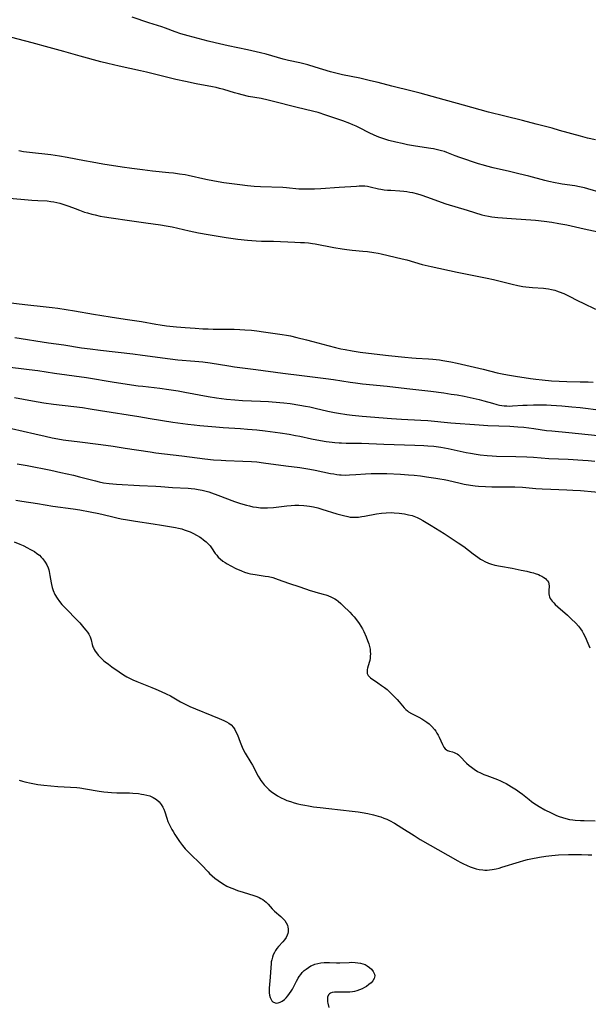
# Model space of a CAD drawing. Units: inches. Extents: x 2133669 to 2139052, y 229600 to 235063.
# Drawn here: x 2134472 to 2134602, y 230153 to 230378 of the extents above; entities that cross this region are included whole.
import ezdxf

# ---------------------------------------------------------------- set-up
doc = ezdxf.new("R2010")
doc.units = ezdxf.units.IN
doc.header["$MEASUREMENT"] = 0
doc.layers.add('c_08_T13S_R21E', color=48, linetype='Continuous')

msp = doc.modelspace()

# ---------------------------------------------------------------- linework, layer by layer
at = {"layer": 'c_08_T13S_R21E', "elevation": 874}
for points in [[(2134605.51, 230338.58), (2134602.34, 230339.52), (2134601.56, 230339.72), (2134600.41, 230339.98), (2134599.37, 230340.17), (2134596.44, 230340.57), (2134595.69, 230340.69), (2134594.9, 230340.84), (2134593.44, 230341.16), (2134592.54, 230341.38), (2134588.86, 230342.36), (2134586.52, 230342.96), (2134584.39, 230343.47), (2134580.68, 230344.3), (2134579.2, 230344.68), (2134578.47, 230344.89), (2134577.34, 230345.25), (2134573.08, 230346.68), (2134572, 230347.08), (2134570.09, 230347.82), (2134569.51, 230348.02), (2134568.87, 230348.21), (2134567.95, 230348.44), (2134567.02, 230348.64), (2134566.37, 230348.75), (2134562.88, 230349.26), (2134561.04, 230349.59), (2134559.87, 230349.84), (2134558.42, 230350.18), (2134556.8, 230350.6), (2134555.42, 230351.02), (2134554.74, 230351.25), (2134554.1, 230351.5), (2134553.27, 230351.87), (2134552.45, 230352.26), (2134549.91, 230353.55), (2134549.28, 230353.85), (2134548.56, 230354.17), (2134547.84, 230354.46), (2134546.25, 230355.04), (2134542.4, 230356.4), (2134540.64, 230356.96), (2134539.61, 230357.24), (2134535.51, 230358.2), (2134530.39, 230359.52), (2134529.19, 230359.81), (2134527.54, 230360.15), (2134524.68, 230360.66), (2134523.22, 230360.99), (2134522.35, 230361.22), (2134521.48, 230361.47), (2134519.02, 230362.23), (2134518.04, 230362.5), (2134517.25, 230362.68), (2134516.44, 230362.83), (2134512.69, 230363.52), (2134510.23, 230364.04), (2134508.05, 230364.56), (2134501.32, 230366.22), (2134499.93, 230366.53), (2134495.03, 230367.57), (2134492.47, 230368.17), (2134490.82, 230368.6), (2134486.1, 230369.89), (2134482.38, 230370.95), (2134479.02, 230371.83), (2134475.12, 230372.9), (2134467.19, 230375.02)], [(2134472.08, 230348.27), (2134473.17, 230348.08), (2134474.5, 230347.89), (2134479.4, 230347.34), (2134481.4, 230347.06), (2134483.14, 230346.76), (2134487.12, 230345.96), (2134488.83, 230345.64), (2134491.33, 230345.22), (2134495.76, 230344.53), (2134497.95, 230344.21), (2134500.42, 230343.89), (2134502.67, 230343.65), (2134506.4, 230343.27), (2134507.46, 230343.15), (2134508.88, 230342.96), (2134510.16, 230342.74), (2134510.86, 230342.6), (2134514.85, 230341.71), (2134516.86, 230341.33), (2134519.04, 230340.98), (2134521.42, 230340.62), (2134522.65, 230340.46), (2134524.42, 230340.26), (2134525.97, 230340.14), (2134527.41, 230340.05), (2134532.48, 230339.85), (2134533.37, 230339.79), (2134536.19, 230339.51), (2134537.31, 230339.46), (2134538.24, 230339.46), (2134539.74, 230339.52), (2134541.21, 230339.6), (2134545.41, 230339.9), (2134549.39, 230340.14), (2134550.03, 230340.17), (2134550.67, 230340.18), (2134551.3, 230340.15), (2134551.91, 230340.07), (2134552.51, 230339.96), (2134554.39, 230339.51), (2134554.93, 230339.41), (2134555.69, 230339.3), (2134556.47, 230339.22), (2134557.25, 230339.16), (2134559.3, 230339.05), (2134560.2, 230338.97), (2134560.91, 230338.87), (2134561.56, 230338.76), (2134562.22, 230338.63), (2134563.35, 230338.35), (2134564.11, 230338.13), (2134565.62, 230337.62), (2134568.79, 230336.42), (2134569.85, 230336.06), (2134574.72, 230334.61), (2134578.06, 230333.55), (2134578.78, 230333.37), (2134579.58, 230333.21), (2134580.39, 230333.09), (2134581.72, 230332.94), (2134584.86, 230332.68), (2134590.4, 230332.29), (2134592.38, 230332.07), (2134594.1, 230331.84), (2134595.69, 230331.58), (2134597.53, 230331.23), (2134601.55, 230330.35), (2134604.73, 230329.62)]]:
    msp.add_lwpolyline(points, dxfattribs=at)
at = {"layer": 'c_08_T13S_R21E'}
for points in [[(2134604.09, 230350.69, 876), (2134602.27, 230351.1, 876), (2134600.66, 230351.52, 876), (2134595.88, 230352.89, 876), (2134594.15, 230353.36, 876), (2134590.54, 230354.27, 876), (2134587.37, 230355.13, 876), (2134583.33, 230356.11, 876), (2134579.59, 230357.08, 876), (2134573.86, 230358.69, 876), (2134568.12, 230360.25, 876), (2134563.98, 230361.4, 876), (2134562.13, 230361.86, 876), (2134557.45, 230362.98, 876), (2134554.36, 230363.82, 876), (2134552.6, 230364.26, 876), (2134550.11, 230364.81, 876), (2134546.15, 230365.61, 876), (2134544.98, 230365.89, 876), (2134543.46, 230366.32, 876), (2134539.94, 230367.39, 876), (2134538.27, 230367.87, 876), (2134536.39, 230368.35, 876), (2134533.83, 230368.92, 876), (2134532.59, 230369.22, 876), (2134528.67, 230370.33, 876), (2134527.39, 230370.66, 876), (2134524.41, 230371.35, 876), (2134520.03, 230372.27, 876), (2134517.05, 230372.94, 876), (2134515.45, 230373.32, 876), (2134510.83, 230374.53, 876), (2134509.14, 230375.01, 876), (2134507.89, 230375.42, 876), (2134505.62, 230376.27, 876), (2134504.78, 230376.57, 876), (2134501.86, 230377.55, 876), (2134498, 230378.83, 876)], [(2134469.83, 230337.37, 876), (2134472.51, 230337.1, 876), (2134475.04, 230336.88, 876), (2134476.39, 230336.8, 876), (2134478.54, 230336.71, 876), (2134479.36, 230336.63, 876), (2134480.1, 230336.52, 876), (2134480.79, 230336.37, 876), (2134481.48, 230336.2, 876), (2134482.39, 230335.93, 876), (2134483.51, 230335.52, 876), (2134484.93, 230334.96, 876), (2134485.99, 230334.57, 876), (2134487.13, 230334.18, 876), (2134487.76, 230333.99, 876), (2134488.82, 230333.69, 876), (2134489.51, 230333.51, 876), (2134490.72, 230333.24, 876), (2134491.66, 230333.06, 876), (2134493.18, 230332.82, 876), (2134497.39, 230332.25, 876), (2134501.12, 230331.68, 876), (2134504.47, 230331.22, 876), (2134505.82, 230331.02, 876), (2134507.17, 230330.76, 876), (2134511.07, 230329.87, 876), (2134513.2, 230329.45, 876), (2134515.41, 230329.06, 876), (2134519.57, 230328.38, 876), (2134522.23, 230327.99, 876), (2134524.42, 230327.73, 876), (2134526.38, 230327.58, 876), (2134527.65, 230327.53, 876), (2134530.41, 230327.47, 876), (2134535.28, 230327.3, 876), (2134536.59, 230327.24, 876), (2134537.49, 230327.18, 876), (2134538.38, 230327.09, 876), (2134539.28, 230326.98, 876), (2134539.93, 230326.88, 876), (2134544.17, 230326.05, 876), (2134546.1, 230325.73, 876), (2134547.17, 230325.59, 876), (2134548.43, 230325.45, 876), (2134550.82, 230325.25, 876), (2134551.92, 230325.14, 876), (2134553.39, 230324.94, 876), (2134554.35, 230324.77, 876), (2134555, 230324.64, 876), (2134559.82, 230323.48, 876), (2134560.88, 230323.2, 876), (2134564.39, 230322.2, 876), (2134566.45, 230321.67, 876), (2134572.43, 230320.39, 876), (2134579.32, 230319.01, 876), (2134580.75, 230318.71, 876), (2134582.61, 230318.27, 876), (2134585.04, 230317.65, 876), (2134586.36, 230317.35, 876), (2134587.48, 230317.15, 876), (2134588.19, 230317.05, 876), (2134589.69, 230316.92, 876), (2134592.21, 230316.76, 876), (2134592.77, 230316.7, 876), (2134593.33, 230316.61, 876), (2134594.05, 230316.46, 876), (2134594.76, 230316.26, 876), (2134595.16, 230316.14, 876), (2134595.76, 230315.93, 876), (2134596.85, 230315.49, 876), (2134597.89, 230315, 876), (2134600.11, 230313.86, 876), (2134601.28, 230313.28, 876), (2134604.11, 230311.97, 876)], [(2134465.7, 230313.93, 878), (2134473.42, 230313.02, 878), (2134478.33, 230312.5, 878), (2134479.71, 230312.33, 878), (2134481.03, 230312.13, 878), (2134484.79, 230311.53, 878), (2134489.15, 230310.79, 878), (2134492.99, 230310.16, 878), (2134496.44, 230309.63, 878), (2134500.17, 230309.08, 878), (2134503.46, 230308.46, 878), (2134504.4, 230308.32, 878), (2134505.91, 230308.13, 878), (2134508.14, 230307.9, 878), (2134510.16, 230307.72, 878), (2134512.41, 230307.56, 878), (2134514.17, 230307.45, 878), (2134515.41, 230307.4, 878), (2134516.55, 230307.37, 878), (2134517.87, 230307.36, 878), (2134520.77, 230307.36, 878), (2134521.41, 230307.35, 878), (2134522.67, 230307.3, 878), (2134523.83, 230307.22, 878), (2134525.37, 230307.09, 878), (2134526.6, 230306.96, 878), (2134528.11, 230306.78, 878), (2134532.38, 230306.16, 878), (2134533.37, 230305.99, 878), (2134534.29, 230305.8, 878), (2134535.72, 230305.48, 878), (2134537.9, 230304.93, 878), (2134539.39, 230304.55, 878), (2134542.83, 230303.6, 878), (2134544.58, 230303.16, 878), (2134545.8, 230302.88, 878), (2134546.78, 230302.69, 878), (2134548.41, 230302.38, 878), (2134550.25, 230302.08, 878), (2134552.15, 230301.82, 878), (2134556.74, 230301.35, 878), (2134560.42, 230300.95, 878), (2134562.03, 230300.8, 878), (2134563.01, 230300.72, 878), (2134565.9, 230300.56, 878), (2134566.89, 230300.48, 878), (2134568.41, 230300.31, 878), (2134569.17, 230300.2, 878), (2134570.09, 230300.04, 878), (2134571.01, 230299.86, 878), (2134572.41, 230299.55, 878), (2134578.38, 230298.18, 878), (2134581.56, 230297.39, 878), (2134583.14, 230297.05, 878), (2134584.43, 230296.8, 878), (2134585.78, 230296.56, 878), (2134589.24, 230296.04, 878), (2134590.43, 230295.89, 878), (2134591.86, 230295.73, 878), (2134594.05, 230295.54, 878), (2134595.81, 230295.41, 878), (2134597.51, 230295.35, 878), (2134600.61, 230295.31, 878), (2134602.4, 230295.26, 878), (2134603.56, 230295.2, 878)], [(2134471.14, 230305.46, 880), (2134478.85, 230304.26, 880), (2134482.39, 230303.75, 880), (2134486.45, 230303.11, 880), (2134488.41, 230302.85, 880), (2134490.79, 230302.55, 880), (2134498.15, 230301.71, 880), (2134500.41, 230301.42, 880), (2134506.72, 230300.55, 880), (2134508.45, 230300.36, 880), (2134512.39, 230300.03, 880), (2134514.2, 230299.84, 880), (2134515.85, 230299.61, 880), (2134520.12, 230298.93, 880), (2134521.44, 230298.74, 880), (2134526.37, 230298.15, 880), (2134532.53, 230297.29, 880), (2134536.86, 230296.71, 880), (2134538.67, 230296.48, 880), (2134542.4, 230296.04, 880), (2134544.12, 230295.79, 880), (2134547.91, 230295.2, 880), (2134549.19, 230295.03, 880), (2134550.75, 230294.86, 880), (2134556.42, 230294.3, 880), (2134560.92, 230293.75, 880), (2134566.41, 230293.12, 880), (2134569.41, 230292.74, 880), (2134571.03, 230292.5, 880), (2134572.4, 230292.29, 880), (2134574.03, 230291.99, 880), (2134575.39, 230291.71, 880), (2134577.45, 230291.23, 880), (2134578.52, 230290.94, 880), (2134580.51, 230290.37, 880), (2134581.49, 230290.12, 880), (2134582.13, 230289.98, 880), (2134583.16, 230289.83, 880), (2134583.78, 230289.78, 880), (2134584.4, 230289.75, 880), (2134585.14, 230289.76, 880), (2134587.46, 230289.91, 880), (2134588.43, 230289.96, 880), (2134589.89, 230290, 880), (2134591.53, 230290.01, 880), (2134592.89, 230290, 880), (2134593.97, 230289.96, 880), (2134595.19, 230289.89, 880), (2134596.4, 230289.8, 880), (2134598.66, 230289.59, 880), (2134600.63, 230289.38, 880), (2134605.42, 230288.79, 880)], [(2134468.85, 230298.77, 882), (2134474.43, 230298.13, 882), (2134476.4, 230297.86, 882), (2134480.21, 230297.29, 882), (2134487.57, 230296.25, 882), (2134493.86, 230295.23, 882), (2134499.36, 230294.41, 882), (2134500.49, 230294.26, 882), (2134504.33, 230293.83, 882), (2134506.41, 230293.54, 882), (2134508.52, 230293.2, 882), (2134510.06, 230292.93, 882), (2134515.45, 230291.91, 882), (2134517.33, 230291.63, 882), (2134519.65, 230291.35, 882), (2134521.52, 230291.17, 882), (2134523.31, 230291.05, 882), (2134527.41, 230290.87, 882), (2134529.23, 230290.77, 882), (2134531.83, 230290.57, 882), (2134532.78, 230290.48, 882), (2134534.17, 230290.32, 882), (2134536.4, 230289.98, 882), (2134537.73, 230289.75, 882), (2134538.7, 230289.56, 882), (2134539.92, 230289.29, 882), (2134542.8, 230288.6, 882), (2134544.35, 230288.27, 882), (2134545.23, 230288.1, 882), (2134547.14, 230287.79, 882), (2134548.42, 230287.64, 882), (2134550.68, 230287.43, 882), (2134557.41, 230286.91, 882), (2134559.72, 230286.76, 882), (2134564.11, 230286.54, 882), (2134565.71, 230286.43, 882), (2134570.97, 230285.93, 882), (2134577.48, 230285.45, 882), (2134579.46, 230285.32, 882), (2134584.49, 230285.12, 882), (2134586.32, 230284.99, 882), (2134587.68, 230284.87, 882), (2134589.98, 230284.61, 882), (2134592.92, 230284.18, 882), (2134594.09, 230284.04, 882), (2134597.99, 230283.69, 882), (2134604.65, 230283.03, 882)], [(2134471.06, 230291.72, 884), (2134475.18, 230290.92, 884), (2134477.79, 230290.48, 884), (2134479.97, 230290.18, 884), (2134484.7, 230289.63, 884), (2134486.66, 230289.38, 884), (2134488.4, 230289.14, 884), (2134490.8, 230288.76, 884), (2134499.52, 230287.32, 884), (2134502.13, 230286.9, 884), (2134507.31, 230286.09, 884), (2134510.73, 230285.63, 884), (2134512.22, 230285.44, 884), (2134513.53, 230285.31, 884), (2134517.18, 230284.97, 884), (2134518.82, 230284.84, 884), (2134522.85, 230284.6, 884), (2134524.41, 230284.48, 884), (2134526.57, 230284.28, 884), (2134528.5, 230284.05, 884), (2134531.93, 230283.6, 884), (2134533.97, 230283.3, 884), (2134535.45, 230283.02, 884), (2134536.39, 230282.83, 884), (2134539.09, 230282.25, 884), (2134540.33, 230282, 884), (2134542.41, 230281.65, 884), (2134543.79, 230281.46, 884), (2134544.46, 230281.39, 884), (2134545.42, 230281.31, 884), (2134545.93, 230281.29, 884), (2134546.99, 230281.26, 884), (2134549.17, 230281.24, 884), (2134550.52, 230281.21, 884), (2134555.65, 230280.98, 884), (2134562.72, 230280.78, 884), (2134564.81, 230280.7, 884), (2134565.7, 230280.65, 884), (2134567.1, 230280.52, 884), (2134568.72, 230280.3, 884), (2134570.34, 230280.01, 884), (2134571.06, 230279.87, 884), (2134574.51, 230279.11, 884), (2134575.45, 230278.93, 884), (2134576.82, 230278.7, 884), (2134577.73, 230278.57, 884), (2134579.27, 230278.41, 884), (2134580.42, 230278.32, 884), (2134581.41, 230278.27, 884), (2134585.9, 230278.21, 884), (2134588.38, 230278.12, 884), (2134589.9, 230278.03, 884), (2134593.42, 230277.76, 884), (2134597.83, 230277.56, 884), (2134601.18, 230277.36, 884), (2134602.4, 230277.27, 884), (2134603.97, 230277.12, 884)], [(2134470.39, 230284.62, 886), (2134475.74, 230283.36, 886), (2134478.09, 230282.83, 886), (2134479.7, 230282.5, 886), (2134481.03, 230282.24, 886), (2134482.22, 230282.04, 886), (2134483.43, 230281.86, 886), (2134485.41, 230281.6, 886), (2134490.84, 230280.91, 886), (2134493.66, 230280.53, 886), (2134496.43, 230280.13, 886), (2134502.16, 230279.23, 886), (2134503.42, 230279.05, 886), (2134509.4, 230278.33, 886), (2134514.69, 230277.65, 886), (2134516.63, 230277.46, 886), (2134518.42, 230277.33, 886), (2134519.47, 230277.28, 886), (2134523.37, 230277.14, 886), (2134525.38, 230277.03, 886), (2134526.53, 230276.94, 886), (2134528.1, 230276.77, 886), (2134533.24, 230276.06, 886), (2134536.4, 230275.66, 886), (2134537.79, 230275.45, 886), (2134538.7, 230275.3, 886), (2134539.92, 230275.07, 886), (2134543.45, 230274.32, 886), (2134544.17, 230274.19, 886), (2134544.89, 230274.08, 886), (2134545.46, 230274.02, 886), (2134545.85, 230273.99, 886), (2134546.83, 230273.95, 886), (2134547.81, 230273.97, 886), (2134549.24, 230274.06, 886), (2134551.43, 230274.24, 886), (2134552.72, 230274.3, 886), (2134553.75, 230274.32, 886), (2134555.01, 230274.31, 886), (2134556.31, 230274.27, 886), (2134559.44, 230274.12, 886), (2134561.31, 230274.01, 886), (2134562.61, 230273.9, 886), (2134564.07, 230273.75, 886), (2134565.45, 230273.57, 886), (2134567.52, 230273.26, 886), (2134568.43, 230273.11, 886), (2134569.44, 230272.92, 886), (2134570.19, 230272.76, 886), (2134573.12, 230272.08, 886), (2134574.01, 230271.89, 886), (2134575.45, 230271.64, 886), (2134576.59, 230271.49, 886), (2134577.29, 230271.43, 886), (2134578.95, 230271.32, 886), (2134580.36, 230271.28, 886), (2134583.82, 230271.28, 886), (2134585.61, 230271.24, 886), (2134587.4, 230271.14, 886), (2134590.42, 230270.89, 886), (2134591.93, 230270.8, 886), (2134593.91, 230270.71, 886), (2134597.56, 230270.58, 886), (2134598.95, 230270.51, 886), (2134600.69, 230270.39, 886), (2134607.24, 230269.8, 886)], [(2134471.7, 230276.49, 888), (2134473.96, 230276.1, 888), (2134479.4, 230275.04, 888), (2134481.69, 230274.55, 888), (2134484.55, 230273.91, 888), (2134485.93, 230273.57, 888), (2134489.66, 230272.58, 888), (2134490.47, 230272.39, 888), (2134491.47, 230272.19, 888), (2134492.77, 230272, 888), (2134494.42, 230271.84, 888), (2134499.71, 230271.53, 888), (2134503.41, 230271.38, 888), (2134504.6, 230271.31, 888), (2134507.29, 230271.12, 888), (2134510.85, 230270.9, 888), (2134511.56, 230270.84, 888), (2134512.38, 230270.75, 888), (2134513.11, 230270.65, 888), (2134514.05, 230270.47, 888), (2134514.99, 230270.25, 888), (2134515.57, 230270.09, 888), (2134516.17, 230269.9, 888), (2134517.65, 230269.37, 888), (2134521.48, 230267.89, 888), (2134522.63, 230267.5, 888), (2134523.35, 230267.27, 888), (2134524.2, 230267.03, 888), (2134524.88, 230266.87, 888), (2134525.68, 230266.69, 888), (2134526.49, 230266.56, 888), (2134527.44, 230266.46, 888), (2134527.97, 230266.43, 888), (2134528.99, 230266.44, 888), (2134530.4, 230266.54, 888), (2134533.42, 230266.91, 888), (2134534.42, 230267, 888), (2134535.3, 230267.04, 888), (2134536.18, 230267.05, 888), (2134537.3, 230266.99, 888), (2134537.98, 230266.92, 888), (2134538.65, 230266.82, 888), (2134539.57, 230266.64, 888), (2134540.52, 230266.41, 888), (2134541.47, 230266.14, 888), (2134544.85, 230265.08, 888), (2134546.37, 230264.64, 888), (2134547.39, 230264.41, 888), (2134547.91, 230264.33, 888), (2134548.46, 230264.28, 888), (2134549.05, 230264.28, 888), (2134549.81, 230264.33, 888), (2134550.58, 230264.44, 888), (2134551.21, 230264.54, 888), (2134553.98, 230265.06, 888), (2134555.1, 230265.21, 888), (2134556.15, 230265.29, 888), (2134557.42, 230265.33, 888), (2134558.04, 230265.31, 888), (2134559.13, 230265.24, 888), (2134559.74, 230265.17, 888), (2134560.35, 230265.08, 888), (2134561.32, 230264.86, 888), (2134562.1, 230264.64, 888), (2134562.86, 230264.36, 888), (2134563.27, 230264.19, 888), (2134563.87, 230263.92, 888), (2134564.61, 230263.53, 888), (2134565.35, 230263.11, 888), (2134566.48, 230262.42, 888), (2134569.42, 230260.59, 888), (2134572.67, 230258.44, 888), (2134573.95, 230257.55, 888), (2134576.12, 230255.91, 888), (2134577.13, 230255.17, 888), (2134577.81, 230254.7, 888), (2134578.27, 230254.41, 888), (2134578.75, 230254.14, 888), (2134579.59, 230253.75, 888), (2134580.08, 230253.58, 888), (2134581.07, 230253.31, 888), (2134582.35, 230253.05, 888), (2134585.01, 230252.59, 888), (2134587.07, 230252.19, 888), (2134588.42, 230251.91, 888), (2134589.18, 230251.73, 888), (2134589.92, 230251.53, 888), (2134590.28, 230251.41, 888), (2134591.05, 230251.13, 888), (2134591.44, 230250.95, 888), (2134591.82, 230250.76, 888), (2134592.26, 230250.5, 888), (2134592.65, 230250.21, 888), (2134592.92, 230249.96, 888), (2134593.14, 230249.68, 888), (2134593.31, 230249.38, 888), (2134593.42, 230249.06, 888), (2134593.48, 230248.47, 888), (2134593.41, 230247.49, 888), (2134593.4, 230247.07, 888), (2134593.42, 230246.72, 888), (2134593.48, 230246.37, 888), (2134593.59, 230246.03, 888), (2134593.74, 230245.7, 888), (2134593.96, 230245.35, 888), (2134594.21, 230245.02, 888), (2134594.54, 230244.65, 888), (2134594.91, 230244.3, 888), (2134595.49, 230243.75, 888), (2134597.67, 230241.84, 888), (2134598.57, 230241.03, 888), (2134599.62, 230240, 888), (2134600.19, 230239.36, 888), (2134600.71, 230238.69, 888), (2134601.02, 230238.22, 888), (2134601.3, 230237.74, 888), (2134601.81, 230236.75, 888), (2134602.15, 230235.96, 888), (2134602.79, 230234.36, 888)], [(2134471.36, 230268.16, 890), (2134472.74, 230267.93, 890), (2134476.38, 230267.42, 890), (2134479.87, 230266.84, 890), (2134484.52, 230266.19, 890), (2134486.03, 230265.96, 890), (2134488.41, 230265.52, 890), (2134490.36, 230265.12, 890), (2134491.37, 230264.89, 890), (2134493.57, 230264.35, 890), (2134494.47, 230264.14, 890), (2134495.47, 230263.94, 890), (2134496.93, 230263.68, 890), (2134498.81, 230263.36, 890), (2134502.79, 230262.77, 890), (2134504.73, 230262.47, 890), (2134507.92, 230261.91, 890), (2134508.61, 230261.77, 890), (2134509.36, 230261.59, 890), (2134509.93, 230261.43, 890), (2134510.63, 230261.19, 890), (2134511.3, 230260.92, 890), (2134511.94, 230260.62, 890), (2134512.88, 230260.12, 890), (2134513.43, 230259.8, 890), (2134513.79, 230259.56, 890), (2134514.39, 230259.13, 890), (2134514.96, 230258.65, 890), (2134515.33, 230258.3, 890), (2134515.86, 230257.73, 890), (2134516.18, 230257.3, 890), (2134517.06, 230256.01, 890), (2134517.38, 230255.58, 890), (2134517.74, 230255.16, 890), (2134518.14, 230254.77, 890), (2134518.81, 230254.21, 890), (2134519.28, 230253.88, 890), (2134519.78, 230253.57, 890), (2134520.59, 230253.12, 890), (2134521.79, 230252.53, 890), (2134523.08, 230251.97, 890), (2134523.71, 230251.73, 890), (2134524.52, 230251.48, 890), (2134525.08, 230251.34, 890), (2134526.21, 230251.13, 890), (2134528.49, 230250.8, 890), (2134529.27, 230250.68, 890), (2134530.19, 230250.47, 890), (2134530.84, 230250.27, 890), (2134531.48, 230250.05, 890), (2134533.81, 230249.19, 890), (2134536.38, 230248.35, 890), (2134538.78, 230247.51, 890), (2134539.6, 230247.25, 890), (2134540.07, 230247.12, 890), (2134541.73, 230246.69, 890), (2134542.35, 230246.5, 890), (2134542.83, 230246.33, 890), (2134543.66, 230245.99, 890), (2134544.44, 230245.56, 890), (2134544.79, 230245.33, 890), (2134545.17, 230245.04, 890), (2134545.78, 230244.52, 890), (2134546.36, 230243.97, 890), (2134547.83, 230242.52, 890), (2134548.42, 230241.9, 890), (2134548.82, 230241.45, 890), (2134549.63, 230240.47, 890), (2134550.02, 230239.94, 890), (2134550.41, 230239.34, 890), (2134550.74, 230238.74, 890), (2134551.03, 230238.13, 890), (2134551.59, 230236.85, 890), (2134551.91, 230236.05, 890), (2134552.2, 230235.25, 890), (2134552.37, 230234.65, 890), (2134552.49, 230234.05, 890), (2134552.55, 230233.52, 890), (2134552.56, 230233, 890), (2134552.55, 230232.48, 890), (2134552.49, 230231.97, 890), (2134552.41, 230231.48, 890), (2134552.3, 230231, 890), (2134551.93, 230229.74, 890), (2134551.85, 230229.41, 890), (2134551.8, 230229.08, 890), (2134551.84, 230228.52, 890), (2134552.08, 230228.01, 890), (2134552.34, 230227.71, 890), (2134552.6, 230227.47, 890), (2134552.89, 230227.25, 890), (2134553.47, 230226.85, 890), (2134554.3, 230226.32, 890), (2134555.13, 230225.76, 890), (2134555.77, 230225.29, 890), (2134556.39, 230224.79, 890), (2134556.71, 230224.52, 890), (2134557.63, 230223.64, 890), (2134558.68, 230222.55, 890), (2134559.18, 230221.98, 890), (2134560.27, 230220.65, 890), (2134560.67, 230220.24, 890), (2134561.04, 230219.91, 890), (2134561.3, 230219.73, 890), (2134561.94, 230219.34, 890), (2134563.64, 230218.48, 890), (2134564.34, 230218.08, 890), (2134565.03, 230217.65, 890), (2134565.52, 230217.31, 890), (2134565.99, 230216.94, 890), (2134566.62, 230216.36, 890), (2134567.22, 230215.7, 890), (2134567.53, 230215.29, 890), (2134567.81, 230214.86, 890), (2134568.08, 230214.39, 890), (2134568.31, 230213.92, 890), (2134569.06, 230212.23, 890), (2134569.38, 230211.61, 890), (2134569.66, 230211.23, 890), (2134569.96, 230210.97, 890), (2134570.23, 230210.82, 890), (2134570.68, 230210.67, 890), (2134571.39, 230210.52, 890), (2134571.74, 230210.41, 890), (2134572.09, 230210.26, 890), (2134572.4, 230210.07, 890), (2134572.71, 230209.83, 890), (2134573.04, 230209.54, 890), (2134574.59, 230207.99, 890), (2134575.18, 230207.44, 890), (2134575.72, 230207, 890), (2134576.31, 230206.58, 890), (2134577.11, 230206.08, 890), (2134577.81, 230205.71, 890), (2134578.54, 230205.37, 890), (2134579.22, 230205.1, 890), (2134581.65, 230204.19, 890), (2134582.34, 230203.9, 890), (2134582.99, 230203.6, 890), (2134583.62, 230203.27, 890), (2134584.24, 230202.93, 890), (2134584.84, 230202.57, 890), (2134586.03, 230201.82, 890), (2134586.62, 230201.41, 890), (2134587.38, 230200.84, 890), (2134588.89, 230199.6, 890), (2134589.44, 230199.18, 890), (2134590.01, 230198.77, 890), (2134590.59, 230198.38, 890), (2134591.23, 230197.99, 890), (2134592.54, 230197.26, 890), (2134593.96, 230196.56, 890), (2134595.17, 230196, 890), (2134595.81, 230195.74, 890), (2134596.53, 230195.48, 890), (2134597.34, 230195.25, 890), (2134598.13, 230195.08, 890), (2134598.93, 230194.95, 890), (2134599.42, 230194.89, 890), (2134600.68, 230194.81, 890), (2134601.48, 230194.8, 890), (2134604.07, 230194.77, 890)], [(2134470.97, 230258.66, 892), (2134472.31, 230258.11, 892), (2134473.05, 230257.77, 892), (2134474.05, 230257.28, 892), (2134474.6, 230256.99, 892), (2134475.62, 230256.4, 892), (2134476.2, 230256.01, 892), (2134476.78, 230255.56, 892), (2134477.21, 230255.16, 892), (2134477.6, 230254.73, 892), (2134478.11, 230254.01, 892), (2134478.47, 230253.37, 892), (2134478.76, 230252.7, 892), (2134478.92, 230252.24, 892), (2134479.03, 230251.83, 892), (2134479.2, 230250.95, 892), (2134479.47, 230249.24, 892), (2134479.55, 230248.87, 892), (2134479.73, 230248.17, 892), (2134479.95, 230247.48, 892), (2134480.33, 230246.6, 892), (2134480.83, 230245.73, 892), (2134481.36, 230244.98, 892), (2134481.91, 230244.33, 892), (2134483.05, 230243.13, 892), (2134485.2, 230240.97, 892), (2134485.64, 230240.5, 892), (2134486.02, 230240.09, 892), (2134486.96, 230238.98, 892), (2134487.39, 230238.45, 892), (2134487.79, 230237.93, 892), (2134488.1, 230237.47, 892), (2134488.4, 230236.88, 892), (2134488.63, 230236.19, 892), (2134488.89, 230235.12, 892), (2134489.04, 230234.63, 892), (2134489.15, 230234.36, 892), (2134489.32, 230234.01, 892), (2134489.56, 230233.62, 892), (2134489.84, 230233.24, 892), (2134490.26, 230232.72, 892), (2134490.84, 230232.08, 892), (2134491.16, 230231.76, 892), (2134491.49, 230231.45, 892), (2134491.85, 230231.15, 892), (2134492.59, 230230.59, 892), (2134493.36, 230230.04, 892), (2134495.07, 230228.85, 892), (2134496.04, 230228.22, 892), (2134496.82, 230227.73, 892), (2134497.55, 230227.33, 892), (2134498.2, 230227.02, 892), (2134499.11, 230226.62, 892), (2134502.51, 230225.29, 892), (2134503.41, 230224.92, 892), (2134504.68, 230224.36, 892), (2134505.77, 230223.85, 892), (2134506.77, 230223.34, 892), (2134509.12, 230221.97, 892), (2134510.13, 230221.46, 892), (2134511.25, 230220.94, 892), (2134512.55, 230220.37, 892), (2134516.27, 230218.9, 892), (2134517.93, 230218.2, 892), (2134519, 230217.73, 892), (2134519.63, 230217.42, 892), (2134520.18, 230217.09, 892), (2134520.68, 230216.71, 892), (2134521.21, 230216.14, 892), (2134521.52, 230215.69, 892), (2134521.86, 230215.01, 892), (2134522.1, 230214.42, 892), (2134522.72, 230212.73, 892), (2134523.19, 230211.63, 892), (2134523.53, 230210.95, 892), (2134523.91, 230210.28, 892), (2134525.22, 230208.08, 892), (2134525.54, 230207.52, 892), (2134525.85, 230206.94, 892), (2134526.58, 230205.5, 892), (2134526.88, 230204.94, 892), (2134527.22, 230204.36, 892), (2134527.45, 230204.01, 892), (2134527.77, 230203.58, 892), (2134528.24, 230203, 892), (2134528.75, 230202.45, 892), (2134529.32, 230201.91, 892), (2134529.92, 230201.41, 892), (2134530.52, 230200.97, 892), (2134531.27, 230200.49, 892), (2134532.15, 230200.01, 892), (2134532.79, 230199.71, 892), (2134533.46, 230199.43, 892), (2134534.29, 230199.14, 892), (2134535.1, 230198.89, 892), (2134535.93, 230198.67, 892), (2134536.66, 230198.5, 892), (2134537.53, 230198.32, 892), (2134538.41, 230198.16, 892), (2134539.52, 230197.98, 892), (2134541.09, 230197.77, 892), (2134543.02, 230197.54, 892), (2134548.41, 230196.97, 892), (2134549.74, 230196.8, 892), (2134550.72, 230196.65, 892), (2134552, 230196.41, 892), (2134553.29, 230196.12, 892), (2134554.33, 230195.83, 892), (2134554.97, 230195.63, 892), (2134555.65, 230195.38, 892), (2134556.31, 230195.11, 892), (2134556.95, 230194.81, 892), (2134558.1, 230194.18, 892), (2134559.74, 230193.17, 892), (2134562.56, 230191.35, 892), (2134563.98, 230190.48, 892), (2134570.28, 230186.9, 892), (2134572.55, 230185.58, 892), (2134573.15, 230185.26, 892), (2134573.75, 230184.96, 892), (2134574.73, 230184.52, 892), (2134575.41, 230184.24, 892), (2134576.12, 230183.99, 892), (2134576.79, 230183.78, 892), (2134577.47, 230183.62, 892), (2134578.31, 230183.5, 892), (2134578.74, 230183.47, 892), (2134579.29, 230183.48, 892), (2134579.83, 230183.52, 892), (2134580.43, 230183.6, 892), (2134581.36, 230183.78, 892), (2134582.03, 230183.94, 892), (2134582.63, 230184.11, 892), (2134586.69, 230185.39, 892), (2134587.69, 230185.67, 892), (2134588.52, 230185.87, 892), (2134589.34, 230186.06, 892), (2134591.26, 230186.43, 892), (2134592.73, 230186.66, 892), (2134593.42, 230186.74, 892), (2134594.13, 230186.81, 892), (2134595.61, 230186.92, 892), (2134597.91, 230187, 892), (2134599.41, 230187.02, 892), (2134600.87, 230187.02, 892), (2134602.4, 230186.98, 892), (2134603.24, 230186.93, 892)], [(2134472.11, 230204.08, 894), (2134472.93, 230203.83, 894), (2134473.48, 230203.67, 894), (2134474.86, 230203.35, 894), (2134476.43, 230203.07, 894), (2134477.78, 230202.89, 894), (2134479.42, 230202.73, 894), (2134481.01, 230202.62, 894), (2134483.91, 230202.49, 894), (2134485.38, 230202.38, 894), (2134486.01, 230202.31, 894), (2134487.36, 230202.1, 894), (2134490.46, 230201.54, 894), (2134491.5, 230201.38, 894), (2134492.45, 230201.28, 894), (2134493.29, 230201.21, 894), (2134494.48, 230201.15, 894), (2134497.37, 230201.14, 894), (2134498.2, 230201.11, 894), (2134499.47, 230200.99, 894), (2134500.16, 230200.89, 894), (2134500.7, 230200.8, 894), (2134501.41, 230200.64, 894), (2134502.09, 230200.44, 894), (2134502.85, 230200.11, 894), (2134503.61, 230199.61, 894), (2134504.18, 230199.09, 894), (2134504.66, 230198.51, 894), (2134505.05, 230197.87, 894), (2134505.26, 230197.41, 894), (2134505.48, 230196.81, 894), (2134505.95, 230195.34, 894), (2134506.22, 230194.63, 894), (2134506.7, 230193.56, 894), (2134507.12, 230192.75, 894), (2134507.37, 230192.3, 894), (2134507.78, 230191.61, 894), (2134508.21, 230190.93, 894), (2134508.54, 230190.45, 894), (2134508.88, 230189.98, 894), (2134509.56, 230189.11, 894), (2134510.19, 230188.37, 894), (2134510.85, 230187.66, 894), (2134511.78, 230186.71, 894), (2134513.23, 230185.33, 894), (2134513.86, 230184.69, 894), (2134515.4, 230183.03, 894), (2134515.7, 230182.72, 894), (2134516.3, 230182.17, 894), (2134516.93, 230181.64, 894), (2134517.68, 230181.05, 894), (2134518.68, 230180.38, 894), (2134519.73, 230179.81, 894), (2134520.6, 230179.41, 894), (2134521.05, 230179.22, 894), (2134522.11, 230178.81, 894), (2134523.42, 230178.38, 894), (2134525.87, 230177.65, 894), (2134526.58, 230177.41, 894), (2134527.08, 230177.2, 894), (2134527.49, 230176.99, 894), (2134527.91, 230176.74, 894), (2134528.29, 230176.46, 894), (2134528.73, 230176.08, 894), (2134529.14, 230175.65, 894), (2134530.08, 230174.62, 894), (2134530.64, 230174.09, 894), (2134532.07, 230172.8, 894), (2134532.54, 230172.35, 894), (2134532.95, 230171.89, 894), (2134533.3, 230171.4, 894), (2134533.57, 230170.82, 894), (2134533.68, 230170.4, 894), (2134533.73, 230169.98, 894), (2134533.71, 230169.34, 894), (2134533.63, 230168.96, 894), (2134533.52, 230168.58, 894), (2134533.27, 230168.04, 894), (2134532.92, 230167.51, 894), (2134532.54, 230167.05, 894), (2134531.5, 230165.93, 894), (2134531.14, 230165.5, 894), (2134530.8, 230165.01, 894), (2134530.58, 230164.62, 894), (2134530.33, 230164.08, 894), (2134530.13, 230163.52, 894), (2134529.97, 230162.94, 894), (2134529.88, 230162.46, 894), (2134529.81, 230161.98, 894), (2134529.74, 230161.17, 894), (2134529.65, 230158.97, 894), (2134529.4, 230156.44, 894), (2134529.38, 230155.98, 894), (2134529.39, 230155.36, 894), (2134529.46, 230154.78, 894), (2134529.6, 230154.25, 894), (2134529.81, 230153.79, 894), (2134530.01, 230153.52, 894), (2134530.25, 230153.3, 894), (2134530.75, 230153.06, 894), (2134531.09, 230153.02, 894), (2134531.45, 230153.05, 894), (2134531.91, 230153.19, 894), (2134532.36, 230153.43, 894), (2134532.87, 230153.81, 894), (2134533.29, 230154.22, 894), (2134533.69, 230154.69, 894), (2134534.07, 230155.2, 894), (2134534.4, 230155.7, 894), (2134534.71, 230156.22, 894), (2134535.12, 230156.98, 894), (2134535.66, 230158.05, 894), (2134536.04, 230158.74, 894), (2134536.27, 230159.1, 894), (2134536.61, 230159.58, 894), (2134536.97, 230160.02, 894), (2134537.39, 230160.43, 894), (2134537.84, 230160.8, 894), (2134538.38, 230161.18, 894), (2134538.94, 230161.52, 894), (2134539.53, 230161.78, 894), (2134539.84, 230161.89, 894), (2134540.52, 230162.08, 894), (2134541.24, 230162.21, 894), (2134541.97, 230162.28, 894), (2134542.41, 230162.3, 894), (2134543.23, 230162.3, 894), (2134544.82, 230162.22, 894), (2134545.54, 230162.22, 894), (2134547.72, 230162.33, 894), (2134548.22, 230162.35, 894), (2134549.07, 230162.32, 894), (2134549.69, 230162.26, 894), (2134550.29, 230162.15, 894), (2134550.87, 230162, 894), (2134551.37, 230161.81, 894), (2134551.84, 230161.56, 894), (2134552.38, 230161.18, 894), (2134552.85, 230160.75, 894), (2134553.22, 230160.27, 894), (2134553.51, 230159.64, 894), (2134553.58, 230159.22, 894), (2134553.54, 230158.91, 894), (2134553.42, 230158.6, 894), (2134553.14, 230158.13, 894), (2134552.73, 230157.67, 894), (2134552.23, 230157.23, 894), (2134551.64, 230156.82, 894), (2134551.21, 230156.56, 894), (2134550.65, 230156.27, 894), (2134550.06, 230156.02, 894), (2134549.45, 230155.81, 894), (2134548.95, 230155.68, 894), (2134548.44, 230155.59, 894), (2134547.85, 230155.52, 894), (2134547.27, 230155.48, 894), (2134544.97, 230155.5, 894), (2134544.36, 230155.49, 894), (2134543.82, 230155.43, 894), (2134543.42, 230155.31, 894), (2134543.17, 230155.15, 894), (2134542.97, 230154.9, 894), (2134542.78, 230154.38, 894), (2134542.73, 230153.87, 894), (2134542.76, 230153.29, 894), (2134542.81, 230152.98, 894), (2134543.04, 230151.98, 894)]]:
    msp.add_polyline3d(points, dxfattribs=at)

doc.saveas('drawing.dxf')
